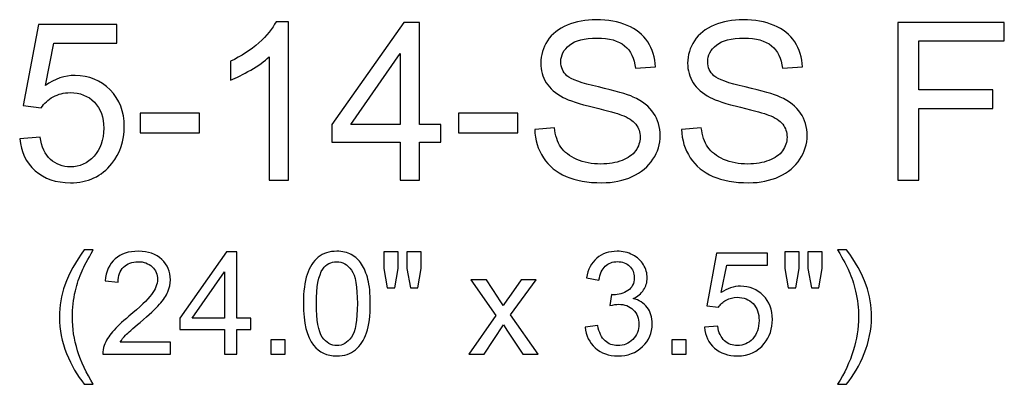
# Model space of a CAD drawing. Units: inches. Extents: x 22.9 to 70.2, y -41.1 to 7.1.
# Drawn here: x 52.5 to 59.9, y -20.4 to -17.6 of the extents above; entities that cross this region are included whole.
import ezdxf

# ---------------------------------------------------------------- set-up
doc = ezdxf.new("R2010")
doc.units = ezdxf.units.IN
doc.header["$MEASUREMENT"] = 0
doc.layers.add('Layer 1', color=7, linetype='Continuous')

msp = doc.modelspace()

# ---------------------------------------------------------------- linework, layer by layer
at = {"layer": 'Layer 1', "color": 250}
for points, knots in [([(56.394, -18.4715), (56.394, -18.4715), (56.5429, -18.4584), (56.5429, -18.4584), (56.5429, -18.4584), (56.5499, -18.5181), (56.5662, -18.567), (56.5921, -18.6053), (56.5921, -18.6053), (56.6179, -18.6437), (56.6579, -18.6745), (56.7121, -18.6981), (56.7121, -18.6981), (56.7662, -18.7217), (56.8274, -18.7334), (56.8951, -18.7334), (56.8951, -18.7334), (56.9554, -18.7334), (57.0085, -18.7245), (57.0546, -18.7067), (57.0546, -18.7067), (57.1007, -18.6887), (57.1351, -18.6642), (57.1576, -18.6331), (57.1576, -18.6331), (57.1801, -18.6017), (57.1915, -18.5678), (57.1915, -18.5309), (57.1915, -18.5309), (57.1915, -18.4934), (57.1807, -18.4609), (57.1587, -18.4328), (57.1587, -18.4328), (57.1371, -18.4048), (57.1012, -18.3815), (57.0515, -18.3626), (57.0515, -18.3626), (57.0193, -18.3501), (56.9487, -18.3306), (56.839, -18.3042), (56.839, -18.3042), (56.7296, -18.2778), (56.6526, -18.2531), (56.6087, -18.2298), (56.6087, -18.2298), (56.5518, -18.2001), (56.5093, -18.1628), (56.4812, -18.1187), (56.4812, -18.1187), (56.4535, -18.0745), (56.4396, -18.0251), (56.4396, -17.9701), (56.4396, -17.9701), (56.4396, -17.9101), (56.4565, -17.8537), (56.4907, -17.8015), (56.4907, -17.8015), (56.5249, -17.749), (56.5749, -17.7092), (56.6404, -17.682), (56.6404, -17.682), (56.7062, -17.6551), (56.779, -17.6415), (56.8593, -17.6415), (56.8593, -17.6415), (56.9479, -17.6415), (57.0257, -17.6556), (57.0935, -17.6842), (57.0935, -17.6842), (57.161, -17.7126), (57.2129, -17.7545), (57.2493, -17.8098), (57.2493, -17.8098), (57.2854, -17.8651), (57.3051, -17.9278), (57.3079, -17.9978), (57.3079, -17.9978), (57.3079, -17.9978), (57.1565, -18.0092), (57.1565, -18.0092), (57.1565, -18.0092), (57.1482, -17.934), (57.1207, -17.8767), (57.0737, -17.8384), (57.0737, -17.8384), (57.0268, -17.7998), (56.9576, -17.7806), (56.866, -17.7806), (56.866, -17.7806), (56.7704, -17.7806), (56.701, -17.7981), (56.6571, -17.8331), (56.6571, -17.8331), (56.6135, -17.8681), (56.5915, -17.9103), (56.5915, -17.9595), (56.5915, -17.9595), (56.5915, -18.0026), (56.6071, -18.0378), (56.6379, -18.0653), (56.6379, -18.0653), (56.6685, -18.0931), (56.7476, -18.1215), (56.876, -18.1503), (56.876, -18.1503), (57.0043, -18.1795), (57.0924, -18.2048), (57.1401, -18.2265), (57.1401, -18.2265), (57.2096, -18.2587), (57.261, -18.2992), (57.294, -18.3481), (57.294, -18.3481), (57.3271, -18.3973), (57.3435, -18.454), (57.3435, -18.5178), (57.3435, -18.5178), (57.3435, -18.5815), (57.3254, -18.6412), (57.289, -18.6973), (57.289, -18.6973), (57.2526, -18.7534), (57.2004, -18.797), (57.1324, -18.8284), (57.1324, -18.8284), (57.0643, -18.8595), (56.9876, -18.8751), (56.9026, -18.8751), (56.9026, -18.8751), (56.7946, -18.8751), (56.704, -18.8595), (56.6312, -18.8278), (56.6312, -18.8278), (56.5582, -18.7965), (56.501, -18.7492), (56.4593, -18.6859), (56.4593, -18.6859), (56.4179, -18.6228), (56.396, -18.5512), (56.394, -18.4715)], [0, 0, 0, 0, 0.028571, 0.028571, 0.028571, 0.028571, 0.057143, 0.057143, 0.057143, 0.057143, 0.085714, 0.085714, 0.085714, 0.085714, 0.114286, 0.114286, 0.114286, 0.114286, 0.142857, 0.142857, 0.142857, 0.142857, 0.171429, 0.171429, 0.171429, 0.171429, 0.2, 0.2, 0.2, 0.2, 0.228571, 0.228571, 0.228571, 0.228571, 0.257143, 0.257143, 0.257143, 0.257143, 0.285714, 0.285714, 0.285714, 0.285714, 0.314286, 0.314286, 0.314286, 0.314286, 0.342857, 0.342857, 0.342857, 0.342857, 0.371429, 0.371429, 0.371429, 0.371429, 0.4, 0.4, 0.4, 0.4, 0.428571, 0.428571, 0.428571, 0.428571, 0.457143, 0.457143, 0.457143, 0.457143, 0.485714, 0.485714, 0.485714, 0.485714, 0.514286, 0.514286, 0.514286, 0.514286, 0.542857, 0.542857, 0.542857, 0.542857, 0.571429, 0.571429, 0.571429, 0.571429, 0.6, 0.6, 0.6, 0.6, 0.628571, 0.628571, 0.628571, 0.628571, 0.657143, 0.657143, 0.657143, 0.657143, 0.685714, 0.685714, 0.685714, 0.685714, 0.714286, 0.714286, 0.714286, 0.714286, 0.742857, 0.742857, 0.742857, 0.742857, 0.771429, 0.771429, 0.771429, 0.771429, 0.8, 0.8, 0.8, 0.8, 0.828571, 0.828571, 0.828571, 0.828571, 0.857143, 0.857143, 0.857143, 0.857143, 0.885714, 0.885714, 0.885714, 0.885714, 0.914286, 0.914286, 0.914286, 0.914286, 0.942857, 0.942857, 0.942857, 0.942857, 0.971429, 0.971429, 0.971429, 0.971429, 1, 1, 1, 1]), ([(57.5057, -18.4715), (57.5057, -18.4715), (57.6546, -18.4584), (57.6546, -18.4584), (57.6546, -18.4584), (57.6615, -18.5181), (57.6779, -18.567), (57.7037, -18.6053), (57.7037, -18.6053), (57.7296, -18.6437), (57.7696, -18.6745), (57.8237, -18.6981), (57.8237, -18.6981), (57.8779, -18.7217), (57.939, -18.7334), (58.0068, -18.7334), (58.0068, -18.7334), (58.0671, -18.7334), (58.1201, -18.7245), (58.1662, -18.7067), (58.1662, -18.7067), (58.2123, -18.6887), (58.2468, -18.6642), (58.2693, -18.6331), (58.2693, -18.6331), (58.2918, -18.6017), (58.3032, -18.5678), (58.3032, -18.5309), (58.3032, -18.5309), (58.3032, -18.4934), (58.2923, -18.4609), (58.2704, -18.4328), (58.2704, -18.4328), (58.2487, -18.4048), (58.2129, -18.3815), (58.1632, -18.3626), (58.1632, -18.3626), (58.131, -18.3501), (58.0604, -18.3306), (57.9507, -18.3042), (57.9507, -18.3042), (57.8412, -18.2778), (57.7643, -18.2531), (57.7204, -18.2298), (57.7204, -18.2298), (57.6635, -18.2001), (57.621, -18.1628), (57.5929, -18.1187), (57.5929, -18.1187), (57.5651, -18.0745), (57.5512, -18.0251), (57.5512, -17.9701), (57.5512, -17.9701), (57.5512, -17.9101), (57.5682, -17.8537), (57.6023, -17.8015), (57.6023, -17.8015), (57.6365, -17.749), (57.6865, -17.7092), (57.7521, -17.682), (57.7521, -17.682), (57.8179, -17.6551), (57.8907, -17.6415), (57.971, -17.6415), (57.971, -17.6415), (58.0596, -17.6415), (58.1373, -17.6556), (58.2051, -17.6842), (58.2051, -17.6842), (58.2726, -17.7126), (58.3246, -17.7545), (58.361, -17.8098), (58.361, -17.8098), (58.3971, -17.8651), (58.4168, -17.9278), (58.4196, -17.9978), (58.4196, -17.9978), (58.4196, -17.9978), (58.2682, -18.0092), (58.2682, -18.0092), (58.2682, -18.0092), (58.2598, -17.934), (58.2323, -17.8767), (58.1854, -17.8384), (58.1854, -17.8384), (58.1385, -17.7998), (58.0693, -17.7806), (57.9776, -17.7806), (57.9776, -17.7806), (57.8821, -17.7806), (57.8126, -17.7981), (57.7687, -17.8331), (57.7687, -17.8331), (57.7251, -17.8681), (57.7032, -17.9103), (57.7032, -17.9595), (57.7032, -17.9595), (57.7032, -18.0026), (57.7187, -18.0378), (57.7496, -18.0653), (57.7496, -18.0653), (57.7801, -18.0931), (57.8593, -18.1215), (57.9876, -18.1503), (57.9876, -18.1503), (58.116, -18.1795), (58.204, -18.2048), (58.2518, -18.2265), (58.2518, -18.2265), (58.3212, -18.2587), (58.3726, -18.2992), (58.4057, -18.3481), (58.4057, -18.3481), (58.4387, -18.3973), (58.4551, -18.454), (58.4551, -18.5178), (58.4551, -18.5178), (58.4551, -18.5815), (58.4371, -18.6412), (58.4007, -18.6973), (58.4007, -18.6973), (58.3643, -18.7534), (58.3121, -18.797), (58.244, -18.8284), (58.244, -18.8284), (58.176, -18.8595), (58.0993, -18.8751), (58.0143, -18.8751), (58.0143, -18.8751), (57.9062, -18.8751), (57.8157, -18.8595), (57.7429, -18.8278), (57.7429, -18.8278), (57.6698, -18.7965), (57.6126, -18.7492), (57.571, -18.6859), (57.571, -18.6859), (57.5296, -18.6228), (57.5076, -18.5512), (57.5057, -18.4715)], [0, 0, 0, 0, 0.028571, 0.028571, 0.028571, 0.028571, 0.057143, 0.057143, 0.057143, 0.057143, 0.085714, 0.085714, 0.085714, 0.085714, 0.114286, 0.114286, 0.114286, 0.114286, 0.142857, 0.142857, 0.142857, 0.142857, 0.171429, 0.171429, 0.171429, 0.171429, 0.2, 0.2, 0.2, 0.2, 0.228571, 0.228571, 0.228571, 0.228571, 0.257143, 0.257143, 0.257143, 0.257143, 0.285714, 0.285714, 0.285714, 0.285714, 0.314286, 0.314286, 0.314286, 0.314286, 0.342857, 0.342857, 0.342857, 0.342857, 0.371429, 0.371429, 0.371429, 0.371429, 0.4, 0.4, 0.4, 0.4, 0.428571, 0.428571, 0.428571, 0.428571, 0.457143, 0.457143, 0.457143, 0.457143, 0.485714, 0.485714, 0.485714, 0.485714, 0.514286, 0.514286, 0.514286, 0.514286, 0.542857, 0.542857, 0.542857, 0.542857, 0.571429, 0.571429, 0.571429, 0.571429, 0.6, 0.6, 0.6, 0.6, 0.628571, 0.628571, 0.628571, 0.628571, 0.657143, 0.657143, 0.657143, 0.657143, 0.685714, 0.685714, 0.685714, 0.685714, 0.714286, 0.714286, 0.714286, 0.714286, 0.742857, 0.742857, 0.742857, 0.742857, 0.771429, 0.771429, 0.771429, 0.771429, 0.8, 0.8, 0.8, 0.8, 0.828571, 0.828571, 0.828571, 0.828571, 0.857143, 0.857143, 0.857143, 0.857143, 0.885714, 0.885714, 0.885714, 0.885714, 0.914286, 0.914286, 0.914286, 0.914286, 0.942857, 0.942857, 0.942857, 0.942857, 0.971429, 0.971429, 0.971429, 0.971429, 1, 1, 1, 1]), ([(52.4973, -18.5423), (52.4973, -18.5423), (52.6512, -18.5292), (52.6512, -18.5292), (52.6512, -18.5292), (52.6626, -18.6042), (52.689, -18.6603), (52.7304, -18.6981), (52.7304, -18.6981), (52.7721, -18.7359), (52.8221, -18.7548), (52.8807, -18.7548), (52.8807, -18.7548), (52.9512, -18.7548), (53.011, -18.7281), (53.0596, -18.6751), (53.0596, -18.6751), (53.1085, -18.6217), (53.1329, -18.5512), (53.1329, -18.4634), (53.1329, -18.4634), (53.1329, -18.3798), (53.1096, -18.314), (53.0626, -18.2656), (53.0626, -18.2656), (53.0157, -18.2173), (52.9543, -18.1931), (52.8782, -18.1931), (52.8782, -18.1931), (52.831, -18.1931), (52.7885, -18.204), (52.7504, -18.2253), (52.7504, -18.2253), (52.7123, -18.2467), (52.6826, -18.2745), (52.661, -18.3087), (52.661, -18.3087), (52.661, -18.3087), (52.5235, -18.2909), (52.5235, -18.2909), (52.5235, -18.2909), (52.5235, -18.2909), (52.639, -17.6781), (52.639, -17.6781), (52.639, -17.6781), (52.639, -17.6781), (53.2323, -17.6781), (53.2323, -17.6781), (53.2323, -17.6781), (53.2323, -17.6781), (53.2323, -17.8181), (53.2323, -17.8181), (53.2323, -17.8181), (53.2323, -17.8181), (52.7562, -17.8181), (52.7562, -17.8181), (52.7562, -17.8181), (52.7562, -17.8181), (52.6918, -18.1387), (52.6918, -18.1387), (52.6918, -18.1387), (52.7635, -18.0887), (52.8387, -18.0637), (52.9173, -18.0637), (52.9173, -18.0637), (53.0215, -18.0637), (53.1093, -18.0998), (53.181, -18.172), (53.181, -18.172), (53.2526, -18.2442), (53.2885, -18.337), (53.2885, -18.4503), (53.2885, -18.4503), (53.2885, -18.5584), (53.2568, -18.6517), (53.194, -18.7303), (53.194, -18.7303), (53.1173, -18.8267), (53.0129, -18.8751), (52.8807, -18.8751), (52.8807, -18.8751), (52.7721, -18.8751), (52.6835, -18.8448), (52.6148, -18.784), (52.6148, -18.784), (52.5462, -18.7231), (52.5071, -18.6426), (52.4973, -18.5423)], [0, 0, 0, 0, 0.045455, 0.045455, 0.045455, 0.045455, 0.090909, 0.090909, 0.090909, 0.090909, 0.136364, 0.136364, 0.136364, 0.136364, 0.181818, 0.181818, 0.181818, 0.181818, 0.227273, 0.227273, 0.227273, 0.227273, 0.272727, 0.272727, 0.272727, 0.272727, 0.318182, 0.318182, 0.318182, 0.318182, 0.363636, 0.363636, 0.363636, 0.363636, 0.409091, 0.409091, 0.409091, 0.409091, 0.454545, 0.454545, 0.454545, 0.454545, 0.5, 0.5, 0.5, 0.5, 0.545455, 0.545455, 0.545455, 0.545455, 0.590909, 0.590909, 0.590909, 0.590909, 0.636364, 0.636364, 0.636364, 0.636364, 0.681818, 0.681818, 0.681818, 0.681818, 0.727273, 0.727273, 0.727273, 0.727273, 0.772727, 0.772727, 0.772727, 0.772727, 0.818182, 0.818182, 0.818182, 0.818182, 0.863636, 0.863636, 0.863636, 0.863636, 0.909091, 0.909091, 0.909091, 0.909091, 0.954545, 0.954545, 0.954545, 0.954545, 1, 1, 1, 1]), ([(54.531, -18.8548), (54.531, -18.8548), (54.3846, -18.8548), (54.3846, -18.8548), (54.3846, -18.8548), (54.3846, -18.8548), (54.3846, -17.9215), (54.3846, -17.9215), (54.3846, -17.9215), (54.3493, -17.9551), (54.3032, -17.9887), (54.246, -18.0223), (54.246, -18.0223), (54.1885, -18.0559), (54.1371, -18.0812), (54.0915, -18.0978), (54.0915, -18.0978), (54.0915, -18.0978), (54.0915, -17.9565), (54.0915, -17.9565), (54.0915, -17.9565), (54.1735, -17.9178), (54.2451, -17.8712), (54.3065, -17.8165), (54.3065, -17.8165), (54.3676, -17.7615), (54.4112, -17.7084), (54.4368, -17.6567), (54.4368, -17.6567), (54.4368, -17.6567), (54.531, -17.6567), (54.531, -17.6567), (54.531, -17.6567), (54.531, -17.6567), (54.531, -18.8548), (54.531, -18.8548)], [0, 0, 0, 0, 0.111111, 0.111111, 0.111111, 0.111111, 0.222222, 0.222222, 0.222222, 0.222222, 0.333333, 0.333333, 0.333333, 0.333333, 0.444444, 0.444444, 0.444444, 0.444444, 0.555556, 0.555556, 0.555556, 0.555556, 0.666667, 0.666667, 0.666667, 0.666667, 0.777778, 0.777778, 0.777778, 0.777778, 0.888889, 0.888889, 0.888889, 0.888889, 1, 1, 1, 1]), ([(55.3757, -18.8548), (55.3757, -18.8548), (55.3757, -18.5692), (55.3757, -18.5692), (55.3757, -18.5692), (55.3757, -18.5692), (54.8582, -18.5692), (54.8582, -18.5692), (54.8582, -18.5692), (54.8582, -18.5692), (54.8582, -18.4348), (54.8582, -18.4348), (54.8582, -18.4348), (54.8582, -18.4348), (55.4026, -17.6617), (55.4026, -17.6617), (55.4026, -17.6617), (55.4026, -17.6617), (55.5223, -17.6617), (55.5223, -17.6617), (55.5223, -17.6617), (55.5223, -17.6617), (55.5223, -18.4348), (55.5223, -18.4348), (55.5223, -18.4348), (55.5223, -18.4348), (55.6835, -18.4348), (55.6835, -18.4348), (55.6835, -18.4348), (55.6835, -18.4348), (55.6835, -18.5692), (55.6835, -18.5692), (55.6835, -18.5692), (55.6835, -18.5692), (55.5223, -18.5692), (55.5223, -18.5692), (55.5223, -18.5692), (55.5223, -18.5692), (55.5223, -18.8548), (55.5223, -18.8548), (55.5223, -18.8548), (55.5223, -18.8548), (55.3757, -18.8548), (55.3757, -18.8548)], [0, 0, 0, 0, 0.090909, 0.090909, 0.090909, 0.090909, 0.181818, 0.181818, 0.181818, 0.181818, 0.272727, 0.272727, 0.272727, 0.272727, 0.363636, 0.363636, 0.363636, 0.363636, 0.454545, 0.454545, 0.454545, 0.454545, 0.545455, 0.545455, 0.545455, 0.545455, 0.636364, 0.636364, 0.636364, 0.636364, 0.727273, 0.727273, 0.727273, 0.727273, 0.818182, 0.818182, 0.818182, 0.818182, 0.909091, 0.909091, 0.909091, 0.909091, 1, 1, 1, 1]), ([(59.1421, -18.8548), (59.1421, -18.8548), (59.1421, -17.6617), (59.1421, -17.6617), (59.1421, -17.6617), (59.1421, -17.6617), (59.9471, -17.6617), (59.9471, -17.6617), (59.9471, -17.6617), (59.9471, -17.6617), (59.9471, -17.8026), (59.9471, -17.8026), (59.9471, -17.8026), (59.9471, -17.8026), (59.3001, -17.8026), (59.3001, -17.8026), (59.3001, -17.8026), (59.3001, -17.8026), (59.3001, -18.172), (59.3001, -18.172), (59.3001, -18.172), (59.3001, -18.172), (59.8598, -18.172), (59.8598, -18.172), (59.8598, -18.172), (59.8598, -18.172), (59.8598, -18.3128), (59.8598, -18.3128), (59.8598, -18.3128), (59.8598, -18.3128), (59.3001, -18.3128), (59.3001, -18.3128), (59.3001, -18.3128), (59.3001, -18.3128), (59.3001, -18.8548), (59.3001, -18.8548), (59.3001, -18.8548), (59.3001, -18.8548), (59.1421, -18.8548), (59.1421, -18.8548)], [0, 0, 0, 0, 0.1, 0.1, 0.1, 0.1, 0.2, 0.2, 0.2, 0.2, 0.3, 0.3, 0.3, 0.3, 0.4, 0.4, 0.4, 0.4, 0.5, 0.5, 0.5, 0.5, 0.6, 0.6, 0.6, 0.6, 0.7, 0.7, 0.7, 0.7, 0.8, 0.8, 0.8, 0.8, 0.9, 0.9, 0.9, 0.9, 1, 1, 1, 1]), ([(55.3757, -18.4348), (55.3757, -18.4348), (55.3757, -17.897), (55.3757, -17.897), (55.3757, -17.897), (55.3757, -17.897), (55.0024, -18.4348), (55.0024, -18.4348), (55.0024, -18.4348), (55.0024, -18.4348), (55.3757, -18.4348), (55.3757, -18.4348)], [0, 0, 0, 0, 0.333333, 0.333333, 0.333333, 0.333333, 0.666667, 0.666667, 0.666667, 0.666667, 1, 1, 1, 1]), ([(53.4079, -18.4967), (53.4079, -18.4967), (53.4079, -18.3495), (53.4079, -18.3495), (53.4079, -18.3495), (53.4079, -18.3495), (53.8582, -18.3495), (53.8582, -18.3495), (53.8582, -18.3495), (53.8582, -18.3495), (53.8582, -18.4967), (53.8582, -18.4967), (53.8582, -18.4967), (53.8582, -18.4967), (53.4079, -18.4967), (53.4079, -18.4967)], [0, 0, 0, 0, 0.25, 0.25, 0.25, 0.25, 0.5, 0.5, 0.5, 0.5, 0.75, 0.75, 0.75, 0.75, 1, 1, 1, 1]), ([(55.8168, -18.4967), (55.8168, -18.4967), (55.8168, -18.3495), (55.8168, -18.3495), (55.8168, -18.3495), (55.8168, -18.3495), (56.2671, -18.3495), (56.2671, -18.3495), (56.2671, -18.3495), (56.2671, -18.3495), (56.2671, -18.4967), (56.2671, -18.4967), (56.2671, -18.4967), (56.2671, -18.4967), (55.8168, -18.4967), (55.8168, -18.4967)], [0, 0, 0, 0, 0.25, 0.25, 0.25, 0.25, 0.5, 0.5, 0.5, 0.5, 0.75, 0.75, 0.75, 0.75, 1, 1, 1, 1]), ([(52.9857, -20.4001), (52.9331, -20.3339), (52.8887, -20.2562), (52.8524, -20.1674), (52.8524, -20.1674), (52.8161, -20.0784), (52.7979, -19.9865), (52.7979, -19.8911), (52.7979, -19.8911), (52.7979, -19.8072), (52.8114, -19.7268), (52.8387, -19.6499), (52.8387, -19.6499), (52.8705, -19.5607), (52.9194, -19.4719), (52.9857, -19.3834), (52.9857, -19.3834), (52.9857, -19.3834), (53.0539, -19.3834), (53.0539, -19.3834), (53.0539, -19.3834), (53.0113, -19.4567), (52.9831, -19.5091), (52.9694, -19.5405), (52.9694, -19.5405), (52.9478, -19.5891), (52.931, -19.64), (52.9185, -19.6929), (52.9185, -19.6929), (52.9033, -19.7588), (52.8958, -19.8251), (52.8958, -19.8917), (52.8958, -19.8917), (52.8958, -20.0614), (52.9485, -20.2308), (53.0539, -20.4001), (53.0539, -20.4001), (53.0539, -20.4001), (52.9857, -20.4001), (52.9857, -20.4001)], [0, 0, 0, 0, 0.1, 0.1, 0.1, 0.1, 0.2, 0.2, 0.2, 0.2, 0.3, 0.3, 0.3, 0.3, 0.4, 0.4, 0.4, 0.4, 0.5, 0.5, 0.5, 0.5, 0.6, 0.6, 0.6, 0.6, 0.7, 0.7, 0.7, 0.7, 0.8, 0.8, 0.8, 0.8, 0.9, 0.9, 0.9, 0.9, 1, 1, 1, 1]), ([(53.6386, -20.0806), (53.6386, -20.0806), (53.6386, -20.1721), (53.6386, -20.1721), (53.6386, -20.1721), (53.6386, -20.1721), (53.126, -20.1721), (53.126, -20.1721), (53.126, -20.1721), (53.1252, -20.1492), (53.1289, -20.1271), (53.137, -20.106), (53.137, -20.106), (53.15, -20.071), (53.1709, -20.0367), (53.1996, -20.0027), (53.1996, -20.0027), (53.2285, -19.969), (53.2701, -19.9298), (53.3242, -19.8854), (53.3242, -19.8854), (53.4085, -19.8162), (53.4656, -19.7615), (53.4952, -19.7211), (53.4952, -19.7211), (53.5248, -19.6808), (53.5396, -19.6425), (53.5396, -19.6066), (53.5396, -19.6066), (53.5396, -19.5689), (53.5261, -19.5371), (53.4992, -19.5111), (53.4992, -19.5111), (53.4721, -19.4853), (53.4369, -19.4723), (53.3936, -19.4723), (53.3936, -19.4723), (53.3477, -19.4723), (53.311, -19.486), (53.2836, -19.5136), (53.2836, -19.5136), (53.256, -19.5411), (53.2421, -19.5791), (53.2417, -19.6277), (53.2417, -19.6277), (53.2417, -19.6277), (53.1438, -19.6178), (53.1438, -19.6178), (53.1438, -19.6178), (53.1505, -19.5447), (53.1758, -19.4891), (53.2195, -19.4508), (53.2195, -19.4508), (53.2632, -19.4125), (53.3221, -19.3934), (53.3957, -19.3934), (53.3957, -19.3934), (53.4701, -19.3934), (53.529, -19.4141), (53.5723, -19.4553), (53.5723, -19.4553), (53.6158, -19.4966), (53.6375, -19.5477), (53.6375, -19.6088), (53.6375, -19.6088), (53.6375, -19.6398), (53.6312, -19.6703), (53.6183, -19.7003), (53.6183, -19.7003), (53.6057, -19.7303), (53.5846, -19.7619), (53.5552, -19.7949), (53.5552, -19.7949), (53.5257, -19.8281), (53.4768, -19.8736), (53.4084, -19.9314), (53.4084, -19.9314), (53.3513, -19.9794), (53.3147, -20.0119), (53.2984, -20.0291), (53.2984, -20.0291), (53.2822, -20.0461), (53.2688, -20.0632), (53.2581, -20.0806), (53.2581, -20.0806), (53.2581, -20.0806), (53.6386, -20.0806), (53.6386, -20.0806)], [0, 0, 0, 0, 0.045455, 0.045455, 0.045455, 0.045455, 0.090909, 0.090909, 0.090909, 0.090909, 0.136364, 0.136364, 0.136364, 0.136364, 0.181818, 0.181818, 0.181818, 0.181818, 0.227273, 0.227273, 0.227273, 0.227273, 0.272727, 0.272727, 0.272727, 0.272727, 0.318182, 0.318182, 0.318182, 0.318182, 0.363636, 0.363636, 0.363636, 0.363636, 0.409091, 0.409091, 0.409091, 0.409091, 0.454545, 0.454545, 0.454545, 0.454545, 0.5, 0.5, 0.5, 0.5, 0.545455, 0.545455, 0.545455, 0.545455, 0.590909, 0.590909, 0.590909, 0.590909, 0.636364, 0.636364, 0.636364, 0.636364, 0.681818, 0.681818, 0.681818, 0.681818, 0.727273, 0.727273, 0.727273, 0.727273, 0.772727, 0.772727, 0.772727, 0.772727, 0.818182, 0.818182, 0.818182, 0.818182, 0.863636, 0.863636, 0.863636, 0.863636, 0.909091, 0.909091, 0.909091, 0.909091, 0.954545, 0.954545, 0.954545, 0.954545, 1, 1, 1, 1]), ([(54.0457, -20.1721), (54.0457, -20.1721), (54.0457, -19.9865), (54.0457, -19.9865), (54.0457, -19.9865), (54.0457, -19.9865), (53.7093, -19.9865), (53.7093, -19.9865), (53.7093, -19.9865), (53.7093, -19.9865), (53.7093, -19.8991), (53.7093, -19.8991), (53.7093, -19.8991), (53.7093, -19.8991), (54.0632, -19.3966), (54.0632, -19.3966), (54.0632, -19.3966), (54.0632, -19.3966), (54.1411, -19.3966), (54.1411, -19.3966), (54.1411, -19.3966), (54.1411, -19.3966), (54.1411, -19.8991), (54.1411, -19.8991), (54.1411, -19.8991), (54.1411, -19.8991), (54.2458, -19.8991), (54.2458, -19.8991), (54.2458, -19.8991), (54.2458, -19.8991), (54.2458, -19.9865), (54.2458, -19.9865), (54.2458, -19.9865), (54.2458, -19.9865), (54.1411, -19.9865), (54.1411, -19.9865), (54.1411, -19.9865), (54.1411, -19.9865), (54.1411, -20.1721), (54.1411, -20.1721), (54.1411, -20.1721), (54.1411, -20.1721), (54.0457, -20.1721), (54.0457, -20.1721)], [0, 0, 0, 0, 0.090909, 0.090909, 0.090909, 0.090909, 0.181818, 0.181818, 0.181818, 0.181818, 0.272727, 0.272727, 0.272727, 0.272727, 0.363636, 0.363636, 0.363636, 0.363636, 0.454545, 0.454545, 0.454545, 0.454545, 0.545455, 0.545455, 0.545455, 0.545455, 0.636364, 0.636364, 0.636364, 0.636364, 0.727273, 0.727273, 0.727273, 0.727273, 0.818182, 0.818182, 0.818182, 0.818182, 0.909091, 0.909091, 0.909091, 0.909091, 1, 1, 1, 1]), ([(54.6441, -19.7897), (54.6441, -19.698), (54.6535, -19.6241), (54.6724, -19.5683), (54.6724, -19.5683), (54.6912, -19.5123), (54.7194, -19.4692), (54.7566, -19.4389), (54.7566, -19.4389), (54.7938, -19.4085), (54.8405, -19.3934), (54.8969, -19.3934), (54.8969, -19.3934), (54.9386, -19.3934), (54.975, -19.4018), (55.0065, -19.4186), (55.0065, -19.4186), (55.0379, -19.4352), (55.0637, -19.4594), (55.0843, -19.491), (55.0843, -19.491), (55.1047, -19.5226), (55.1208, -19.5611), (55.1323, -19.6064), (55.1323, -19.6064), (55.144, -19.6517), (55.1498, -19.7128), (55.1498, -19.7897), (55.1498, -19.7897), (55.1498, -19.8807), (55.1404, -19.954), (55.1218, -20.01), (55.1218, -20.01), (55.1031, -20.0659), (55.0751, -20.1091), (55.0379, -20.1396), (55.0379, -20.1396), (55.0007, -20.1701), (54.9537, -20.1853), (54.8969, -20.1853), (54.8969, -20.1853), (54.8221, -20.1853), (54.7634, -20.1586), (54.7208, -20.1049), (54.7208, -20.1049), (54.6697, -20.0405), (54.6441, -19.9352), (54.6441, -19.7897)], [0, 0, 0, 0, 0.083333, 0.083333, 0.083333, 0.083333, 0.166667, 0.166667, 0.166667, 0.166667, 0.25, 0.25, 0.25, 0.25, 0.333333, 0.333333, 0.333333, 0.333333, 0.416667, 0.416667, 0.416667, 0.416667, 0.5, 0.5, 0.5, 0.5, 0.583333, 0.583333, 0.583333, 0.583333, 0.666667, 0.666667, 0.666667, 0.666667, 0.75, 0.75, 0.75, 0.75, 0.833333, 0.833333, 0.833333, 0.833333, 0.916667, 0.916667, 0.916667, 0.916667, 1, 1, 1, 1]), ([(55.2778, -19.6712), (55.2778, -19.6712), (55.2513, -19.5235), (55.2513, -19.5235), (55.2513, -19.5235), (55.2513, -19.5235), (55.2513, -19.3966), (55.2513, -19.3966), (55.2513, -19.3966), (55.2513, -19.3966), (55.3598, -19.3966), (55.3598, -19.3966), (55.3598, -19.3966), (55.3598, -19.3966), (55.3598, -19.5235), (55.3598, -19.5235), (55.3598, -19.5235), (55.3598, -19.5235), (55.336, -19.6712), (55.336, -19.6712), (55.336, -19.6712), (55.336, -19.6712), (55.2778, -19.6712), (55.2778, -19.6712)], [0, 0, 0, 0, 0.166667, 0.166667, 0.166667, 0.166667, 0.333333, 0.333333, 0.333333, 0.333333, 0.5, 0.5, 0.5, 0.5, 0.666667, 0.666667, 0.666667, 0.666667, 0.833333, 0.833333, 0.833333, 0.833333, 1, 1, 1, 1]), ([(55.453, -19.6712), (55.453, -19.6712), (55.427, -19.5235), (55.427, -19.5235), (55.427, -19.5235), (55.427, -19.5235), (55.427, -19.3966), (55.427, -19.3966), (55.427, -19.3966), (55.427, -19.3966), (55.5355, -19.3966), (55.5355, -19.3966), (55.5355, -19.3966), (55.5355, -19.3966), (55.5355, -19.5235), (55.5355, -19.5235), (55.5355, -19.5235), (55.5355, -19.5235), (55.51, -19.6712), (55.51, -19.6712), (55.51, -19.6712), (55.51, -19.6712), (55.453, -19.6712), (55.453, -19.6712)], [0, 0, 0, 0, 0.166667, 0.166667, 0.166667, 0.166667, 0.333333, 0.333333, 0.333333, 0.333333, 0.5, 0.5, 0.5, 0.5, 0.666667, 0.666667, 0.666667, 0.666667, 0.833333, 0.833333, 0.833333, 0.833333, 1, 1, 1, 1]), ([(56.7754, -19.9673), (56.7754, -19.9673), (56.8705, -19.9547), (56.8705, -19.9547), (56.8705, -19.9547), (56.8815, -20.0087), (56.9001, -20.0475), (56.9263, -20.0713), (56.9263, -20.0713), (56.9527, -20.0952), (56.9846, -20.1071), (57.0224, -20.1071), (57.0224, -20.1071), (57.0672, -20.1071), (57.1051, -20.0916), (57.1359, -20.0605), (57.1359, -20.0605), (57.1666, -20.0295), (57.1822, -19.991), (57.1822, -19.9451), (57.1822, -19.9451), (57.1822, -19.9014), (57.1679, -19.8653), (57.1394, -19.837), (57.1394, -19.837), (57.1107, -19.8086), (57.0744, -19.7944), (57.0303, -19.7944), (57.0303, -19.7944), (57.0123, -19.7944), (56.9899, -19.798), (56.9632, -19.805), (56.9632, -19.805), (56.9632, -19.805), (56.9738, -19.7214), (56.9738, -19.7214), (56.9738, -19.7214), (56.9801, -19.7221), (56.9852, -19.7225), (56.9892, -19.7225), (56.9892, -19.7225), (57.0296, -19.7225), (57.0661, -19.7119), (57.0986, -19.6907), (57.0986, -19.6907), (57.1311, -19.6696), (57.1473, -19.6369), (57.1473, -19.5929), (57.1473, -19.5929), (57.1473, -19.558), (57.1354, -19.529), (57.1117, -19.5062), (57.1117, -19.5062), (57.0881, -19.4833), (57.0576, -19.4717), (57.0202, -19.4717), (57.0202, -19.4717), (56.9832, -19.4717), (56.9523, -19.4835), (56.9278, -19.5066), (56.9278, -19.5066), (56.903, -19.5299), (56.8871, -19.5649), (56.8801, -19.6115), (56.8801, -19.6115), (56.8801, -19.6115), (56.7849, -19.5945), (56.7849, -19.5945), (56.7849, -19.5945), (56.7965, -19.5306), (56.823, -19.4811), (56.8642, -19.4461), (56.8642, -19.4461), (56.9056, -19.4111), (56.9568, -19.3934), (57.0182, -19.3934), (57.0182, -19.3934), (57.0605, -19.3934), (57.0995, -19.4026), (57.135, -19.4206), (57.135, -19.4206), (57.1706, -19.4389), (57.1979, -19.4636), (57.2168, -19.495), (57.2168, -19.495), (57.2356, -19.5264), (57.2452, -19.5596), (57.2452, -19.595), (57.2452, -19.595), (57.2452, -19.6284), (57.2362, -19.659), (57.2181, -19.6866), (57.2181, -19.6866), (57.2, -19.714), (57.1735, -19.7359), (57.1383, -19.7521), (57.1383, -19.7521), (57.1842, -19.7626), (57.2197, -19.7846), (57.2452, -19.818), (57.2452, -19.818), (57.2705, -19.8512), (57.2831, -19.893), (57.2831, -19.943), (57.2831, -19.943), (57.2831, -20.0107), (57.2585, -20.0681), (57.2091, -20.1152), (57.2091, -20.1152), (57.1598, -20.1623), (57.0973, -20.1858), (57.0218, -20.1858), (57.0218, -20.1858), (56.9538, -20.1858), (56.8972, -20.1656), (56.8523, -20.125), (56.8523, -20.125), (56.8073, -20.0845), (56.7817, -20.032), (56.7754, -19.9673)], [0, 0, 0, 0, 0.033333, 0.033333, 0.033333, 0.033333, 0.066667, 0.066667, 0.066667, 0.066667, 0.1, 0.1, 0.1, 0.1, 0.133333, 0.133333, 0.133333, 0.133333, 0.166667, 0.166667, 0.166667, 0.166667, 0.2, 0.2, 0.2, 0.2, 0.233333, 0.233333, 0.233333, 0.233333, 0.266667, 0.266667, 0.266667, 0.266667, 0.3, 0.3, 0.3, 0.3, 0.333333, 0.333333, 0.333333, 0.333333, 0.366667, 0.366667, 0.366667, 0.366667, 0.4, 0.4, 0.4, 0.4, 0.433333, 0.433333, 0.433333, 0.433333, 0.466667, 0.466667, 0.466667, 0.466667, 0.5, 0.5, 0.5, 0.5, 0.533333, 0.533333, 0.533333, 0.533333, 0.566667, 0.566667, 0.566667, 0.566667, 0.6, 0.6, 0.6, 0.6, 0.633333, 0.633333, 0.633333, 0.633333, 0.666667, 0.666667, 0.666667, 0.666667, 0.7, 0.7, 0.7, 0.7, 0.733333, 0.733333, 0.733333, 0.733333, 0.766667, 0.766667, 0.766667, 0.766667, 0.8, 0.8, 0.8, 0.8, 0.833333, 0.833333, 0.833333, 0.833333, 0.866667, 0.866667, 0.866667, 0.866667, 0.9, 0.9, 0.9, 0.9, 0.933333, 0.933333, 0.933333, 0.933333, 0.966667, 0.966667, 0.966667, 0.966667, 1, 1, 1, 1]), ([(57.6783, -19.969), (57.6783, -19.969), (57.7784, -19.9605), (57.7784, -19.9605), (57.7784, -19.9605), (57.7858, -20.0092), (57.8029, -20.0457), (57.8298, -20.0703), (57.8298, -20.0703), (57.8569, -20.0948), (57.8894, -20.1071), (57.9275, -20.1071), (57.9275, -20.1071), (57.9734, -20.1071), (58.0122, -20.0898), (58.0438, -20.0553), (58.0438, -20.0553), (58.0756, -20.0206), (58.0914, -19.9747), (58.0914, -19.9177), (58.0914, -19.9177), (58.0914, -19.8633), (58.0763, -19.8206), (58.0458, -19.7891), (58.0458, -19.7891), (58.0153, -19.7577), (57.9754, -19.742), (57.9259, -19.742), (57.9259, -19.742), (57.8952, -19.742), (57.8676, -19.7491), (57.8428, -19.763), (57.8428, -19.763), (57.8181, -19.7769), (57.7988, -19.7949), (57.7847, -19.8171), (57.7847, -19.8171), (57.7847, -19.8171), (57.6953, -19.8056), (57.6953, -19.8056), (57.6953, -19.8056), (57.6953, -19.8056), (57.7704, -19.4073), (57.7704, -19.4073), (57.7704, -19.4073), (57.7704, -19.4073), (58.1561, -19.4073), (58.1561, -19.4073), (58.1561, -19.4073), (58.1561, -19.4073), (58.1561, -19.4983), (58.1561, -19.4983), (58.1561, -19.4983), (58.1561, -19.4983), (57.8466, -19.4983), (57.8466, -19.4983), (57.8466, -19.4983), (57.8466, -19.4983), (57.8047, -19.7066), (57.8047, -19.7066), (57.8047, -19.7066), (57.8513, -19.6741), (57.9002, -19.6579), (57.9513, -19.6579), (57.9513, -19.6579), (58.019, -19.6579), (58.0761, -19.6813), (58.1227, -19.7283), (58.1227, -19.7283), (58.1693, -19.7752), (58.1926, -19.8355), (58.1926, -19.9092), (58.1926, -19.9092), (58.1926, -19.9794), (58.172, -20.0401), (58.1312, -20.0912), (58.1312, -20.0912), (58.0813, -20.1539), (58.0134, -20.1853), (57.9275, -20.1853), (57.9275, -20.1853), (57.8569, -20.1853), (57.7993, -20.1656), (57.7547, -20.1261), (57.7547, -20.1261), (57.7101, -20.0865), (57.6847, -20.0341), (57.6783, -19.969)], [0, 0, 0, 0, 0.045455, 0.045455, 0.045455, 0.045455, 0.090909, 0.090909, 0.090909, 0.090909, 0.136364, 0.136364, 0.136364, 0.136364, 0.181818, 0.181818, 0.181818, 0.181818, 0.227273, 0.227273, 0.227273, 0.227273, 0.272727, 0.272727, 0.272727, 0.272727, 0.318182, 0.318182, 0.318182, 0.318182, 0.363636, 0.363636, 0.363636, 0.363636, 0.409091, 0.409091, 0.409091, 0.409091, 0.454545, 0.454545, 0.454545, 0.454545, 0.5, 0.5, 0.5, 0.5, 0.545455, 0.545455, 0.545455, 0.545455, 0.590909, 0.590909, 0.590909, 0.590909, 0.636364, 0.636364, 0.636364, 0.636364, 0.681818, 0.681818, 0.681818, 0.681818, 0.727273, 0.727273, 0.727273, 0.727273, 0.772727, 0.772727, 0.772727, 0.772727, 0.818182, 0.818182, 0.818182, 0.818182, 0.863636, 0.863636, 0.863636, 0.863636, 0.909091, 0.909091, 0.909091, 0.909091, 0.954545, 0.954545, 0.954545, 0.954545, 1, 1, 1, 1]), ([(58.3121, -19.6712), (58.3121, -19.6712), (58.2855, -19.5235), (58.2855, -19.5235), (58.2855, -19.5235), (58.2855, -19.5235), (58.2855, -19.3966), (58.2855, -19.3966), (58.2855, -19.3966), (58.2855, -19.3966), (58.3941, -19.3966), (58.3941, -19.3966), (58.3941, -19.3966), (58.3941, -19.3966), (58.3941, -19.5235), (58.3941, -19.5235), (58.3941, -19.5235), (58.3941, -19.5235), (58.3702, -19.6712), (58.3702, -19.6712), (58.3702, -19.6712), (58.3702, -19.6712), (58.3121, -19.6712), (58.3121, -19.6712)], [0, 0, 0, 0, 0.166667, 0.166667, 0.166667, 0.166667, 0.333333, 0.333333, 0.333333, 0.333333, 0.5, 0.5, 0.5, 0.5, 0.666667, 0.666667, 0.666667, 0.666667, 0.833333, 0.833333, 0.833333, 0.833333, 1, 1, 1, 1]), ([(58.4872, -19.6712), (58.4872, -19.6712), (58.4612, -19.5235), (58.4612, -19.5235), (58.4612, -19.5235), (58.4612, -19.5235), (58.4612, -19.3966), (58.4612, -19.3966), (58.4612, -19.3966), (58.4612, -19.3966), (58.5697, -19.3966), (58.5697, -19.3966), (58.5697, -19.3966), (58.5697, -19.3966), (58.5697, -19.5235), (58.5697, -19.5235), (58.5697, -19.5235), (58.5697, -19.5235), (58.5443, -19.6712), (58.5443, -19.6712), (58.5443, -19.6712), (58.5443, -19.6712), (58.4872, -19.6712), (58.4872, -19.6712)], [0, 0, 0, 0, 0.166667, 0.166667, 0.166667, 0.166667, 0.333333, 0.333333, 0.333333, 0.333333, 0.5, 0.5, 0.5, 0.5, 0.666667, 0.666667, 0.666667, 0.666667, 0.833333, 0.833333, 0.833333, 0.833333, 1, 1, 1, 1]), ([(58.7543, -20.4001), (58.7543, -20.4001), (58.686, -20.4001), (58.686, -20.4001), (58.686, -20.4001), (58.7915, -20.2308), (58.8442, -20.0614), (58.8442, -19.8917), (58.8442, -19.8917), (58.8442, -19.8254), (58.8366, -19.7597), (58.8214, -19.6943), (58.8214, -19.6943), (58.8095, -19.6416), (58.7927, -19.5907), (58.7712, -19.5421), (58.7712, -19.5421), (58.7575, -19.5104), (58.7292, -19.4575), (58.686, -19.3834), (58.686, -19.3834), (58.686, -19.3834), (58.7543, -19.3834), (58.7543, -19.3834), (58.7543, -19.3834), (58.8205, -19.4719), (58.8696, -19.5607), (58.9014, -19.6499), (58.9014, -19.6499), (58.9285, -19.7268), (58.942, -19.8072), (58.942, -19.8911), (58.942, -19.8911), (58.942, -19.9865), (58.9238, -20.0784), (58.8873, -20.1674), (58.8873, -20.1674), (58.8509, -20.2562), (58.8064, -20.3339), (58.7543, -20.4001)], [0, 0, 0, 0, 0.1, 0.1, 0.1, 0.1, 0.2, 0.2, 0.2, 0.2, 0.3, 0.3, 0.3, 0.3, 0.4, 0.4, 0.4, 0.4, 0.5, 0.5, 0.5, 0.5, 0.6, 0.6, 0.6, 0.6, 0.7, 0.7, 0.7, 0.7, 0.8, 0.8, 0.8, 0.8, 0.9, 0.9, 0.9, 0.9, 1, 1, 1, 1]), ([(54.7419, -19.7897), (54.7419, -19.917), (54.7569, -20.0016), (54.7867, -20.0439), (54.7867, -20.0439), (54.8165, -20.086), (54.8532, -20.1071), (54.8969, -20.1071), (54.8969, -20.1071), (54.9407, -20.1071), (54.9774, -20.0858), (55.0072, -20.0435), (55.0072, -20.0435), (55.037, -20.0013), (55.052, -19.9166), (55.052, -19.7897), (55.052, -19.7897), (55.052, -19.662), (55.037, -19.5772), (55.0072, -19.5353), (55.0072, -19.5353), (54.9774, -19.4932), (54.9404, -19.4723), (54.896, -19.4723), (54.896, -19.4723), (54.8521, -19.4723), (54.8172, -19.4909), (54.7911, -19.5279), (54.7911, -19.5279), (54.7584, -19.575), (54.7419, -19.6624), (54.7419, -19.7897)], [0, 0, 0, 0, 0.125, 0.125, 0.125, 0.125, 0.25, 0.25, 0.25, 0.25, 0.375, 0.375, 0.375, 0.375, 0.5, 0.5, 0.5, 0.5, 0.625, 0.625, 0.625, 0.625, 0.75, 0.75, 0.75, 0.75, 0.875, 0.875, 0.875, 0.875, 1, 1, 1, 1]), ([(54.0457, -19.8991), (54.0457, -19.8991), (54.0457, -19.5495), (54.0457, -19.5495), (54.0457, -19.5495), (54.0457, -19.5495), (53.8031, -19.8991), (53.8031, -19.8991), (53.8031, -19.8991), (53.8031, -19.8991), (54.0457, -19.8991), (54.0457, -19.8991)], [0, 0, 0, 0, 0.333333, 0.333333, 0.333333, 0.333333, 0.666667, 0.666667, 0.666667, 0.666667, 1, 1, 1, 1]), ([(55.8952, -20.1721), (55.8952, -20.1721), (56.1005, -19.8801), (56.1005, -19.8801), (56.1005, -19.8801), (56.1005, -19.8801), (55.9105, -19.6104), (55.9105, -19.6104), (55.9105, -19.6104), (55.9105, -19.6104), (56.0295, -19.6104), (56.0295, -19.6104), (56.0295, -19.6104), (56.0295, -19.6104), (56.1158, -19.742), (56.1158, -19.742), (56.1158, -19.742), (56.1319, -19.7671), (56.1451, -19.7881), (56.1548, -19.805), (56.1548, -19.805), (56.1703, -19.7817), (56.1846, -19.7611), (56.1978, -19.7431), (56.1978, -19.7431), (56.1978, -19.7431), (56.2924, -19.6104), (56.2924, -19.6104), (56.2924, -19.6104), (56.2924, -19.6104), (56.4061, -19.6104), (56.4061, -19.6104), (56.4061, -19.6104), (56.4061, -19.6104), (56.212, -19.8749), (56.212, -19.8749), (56.212, -19.8749), (56.212, -19.8749), (56.4209, -20.1721), (56.4209, -20.1721), (56.4209, -20.1721), (56.4209, -20.1721), (56.3041, -20.1721), (56.3041, -20.1721), (56.3041, -20.1721), (56.3041, -20.1721), (56.1887, -19.9975), (56.1887, -19.9975), (56.1887, -19.9975), (56.1887, -19.9975), (56.1581, -19.9504), (56.1581, -19.9504), (56.1581, -19.9504), (56.1581, -19.9504), (56.0105, -20.1721), (56.0105, -20.1721), (56.0105, -20.1721), (56.0105, -20.1721), (55.8952, -20.1721), (55.8952, -20.1721)], [0, 0, 0, 0, 0.066667, 0.066667, 0.066667, 0.066667, 0.133333, 0.133333, 0.133333, 0.133333, 0.2, 0.2, 0.2, 0.2, 0.266667, 0.266667, 0.266667, 0.266667, 0.333333, 0.333333, 0.333333, 0.333333, 0.4, 0.4, 0.4, 0.4, 0.466667, 0.466667, 0.466667, 0.466667, 0.533333, 0.533333, 0.533333, 0.533333, 0.6, 0.6, 0.6, 0.6, 0.666667, 0.666667, 0.666667, 0.666667, 0.733333, 0.733333, 0.733333, 0.733333, 0.8, 0.8, 0.8, 0.8, 0.866667, 0.866667, 0.866667, 0.866667, 0.933333, 0.933333, 0.933333, 0.933333, 1, 1, 1, 1]), ([(54.3965, -20.1721), (54.3965, -20.1721), (54.3965, -20.0636), (54.3965, -20.0636), (54.3965, -20.0636), (54.3965, -20.0636), (54.5051, -20.0636), (54.5051, -20.0636), (54.5051, -20.0636), (54.5051, -20.0636), (54.5051, -20.1721), (54.5051, -20.1721), (54.5051, -20.1721), (54.5051, -20.1721), (54.3965, -20.1721), (54.3965, -20.1721)], [0, 0, 0, 0, 0.25, 0.25, 0.25, 0.25, 0.5, 0.5, 0.5, 0.5, 0.75, 0.75, 0.75, 0.75, 1, 1, 1, 1]), ([(57.4308, -20.1721), (57.4308, -20.1721), (57.4308, -20.0636), (57.4308, -20.0636), (57.4308, -20.0636), (57.4308, -20.0636), (57.5393, -20.0636), (57.5393, -20.0636), (57.5393, -20.0636), (57.5393, -20.0636), (57.5393, -20.1721), (57.5393, -20.1721), (57.5393, -20.1721), (57.5393, -20.1721), (57.4308, -20.1721), (57.4308, -20.1721)], [0, 0, 0, 0, 0.25, 0.25, 0.25, 0.25, 0.5, 0.5, 0.5, 0.5, 0.75, 0.75, 0.75, 0.75, 1, 1, 1, 1])]:
    msp.add_open_spline(points, degree=3, knots=knots, dxfattribs=at)

doc.saveas('drawing.dxf')
